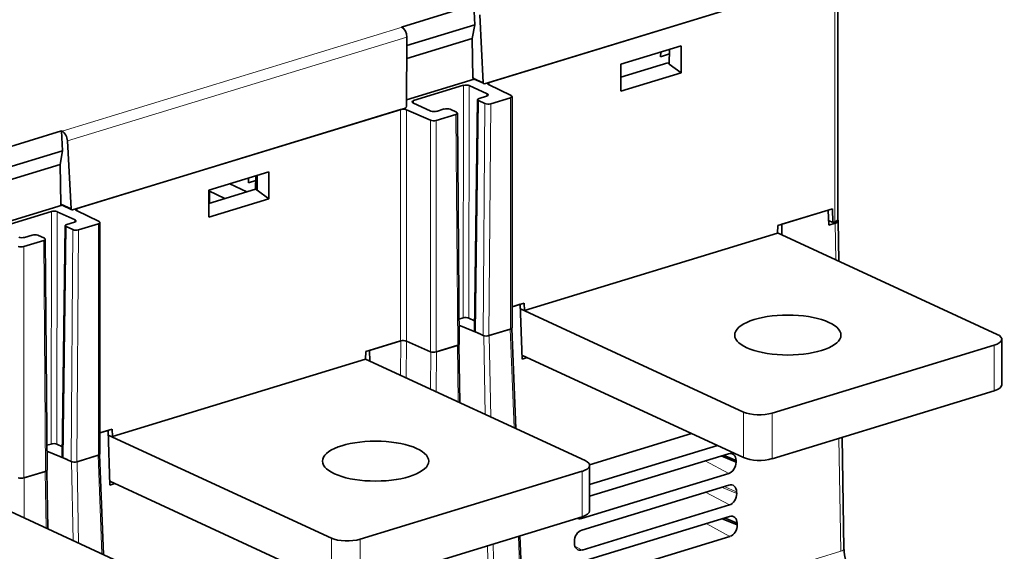
# Model space of a CAD drawing. Units: millimetres. Extents: x 27 to 1171, y 18 to 829.
# Drawn here: x 1044 to 1164, y 688 to 753 of the extents above; entities that cross this region are included whole.
import ezdxf

# ---------------------------------------------------------------- set-up
doc = ezdxf.new("R2010")
doc.units = ezdxf.units.MM
doc.layers.add('1', color=7, linetype='Continuous', true_color=0xffffff)

msp = doc.modelspace()

# ---------------------------------------------------------------- linework, layer by layer
at = {"layer": '1', "color": 18, "linetype": 'Continuous', "lineweight": 35}
for p, q in [((1143.69, 729.03), (1143.69, 758.95)), ((1143.32, 758.67), (1100.47, 745.58)), ((1101.04, 745.76), (1143.32, 758.67)), ((1099.15, 755.23), (1090.31, 752.52)), ((1099.28, 752.81), (1099.15, 755.23)), ((1100.31, 745.71), (1099.87, 754.02)), ((1099.28, 752.81), (1090.97, 750.27)), ((1099.28, 752.81), (1098.97, 751.14)), ((1090.31, 752.52), (1090.37, 752.49)), ((1090.93, 742.85), (1090.97, 751.3)), ((1098.97, 751.14), (1090.96, 748.69)), ((1099.05, 746.29), (1098.97, 751.14)), ((1117.15, 747.99), (1124.51, 750.24)), ((1122.01, 749.48), (1121.99, 748.9)), ((1121.99, 748.9), (1123.07, 749.23)), ((1123.07, 749.8), (1123.06, 747.99)), ((1124.51, 750.24), (1124.51, 746.94)), ((1122.87, 748.13), (1117.15, 746.38)), ((1117.15, 744.69), (1117.15, 747.99)), ((1123.06, 747.99), (1122.87, 748.13)), ((1124.51, 746.94), (1123.06, 747.99)), ((1124.51, 746.94), (1117.15, 744.69)), ((1090.93, 743.64), (1099.21, 746.16)), ((1099.05, 746.29), (1100.31, 745.71)), ((1099.22, 746.22), (1099.1, 746.18)), ((1100.32, 745.65), (1099.21, 746.16)), ((1100.96, 745.5), (1103.73, 744.15)), ((1091.78, 743.53), (1097.9, 745.4)), ((1098.6, 745.37), (1100.8, 744.35)), ((1100.79, 744.12), (1100.8, 744.35)), ((1100.86, 744.32), (1100.86, 744.15)), ((1093.91, 742.25), (1091.71, 743.26)), ((1099.61, 743.66), (1099.23, 715.41)), ((1100.52, 743.18), (1099.72, 743.54)), ((1099.79, 743.81), (1100.72, 744.09)), ((1103.65, 743.89), (1101.22, 743.15)), ((1103.83, 715.77), (1103.83, 744.04)), ((1090.78, 742.62), (1050.05, 730.18)), ((1050.63, 730.35), (1090.2, 742.44)), ((1090.9, 742.42), (1093.85, 741.13)), ((1094.61, 742.22), (1095.54, 742.51)), ((1096.25, 742.48), (1097.04, 742.11)), ((1097.36, 713.79), (1097.15, 742)), ((1096.97, 741.85), (1094.54, 741.11)), ((1048.73, 739.82), (1039.89, 737.12)), ((1048.86, 737.41), (1048.73, 739.82)), ((1048.8, 739.79), (1048.73, 739.82)), ((1049.89, 730.31), (1049.45, 738.62)), ((1040.56, 734.87), (1048.86, 737.41)), ((1048.86, 737.41), (1048.55, 735.74)), ((1040.55, 733.29), (1048.55, 735.74)), ((1048.64, 730.89), (1048.55, 735.74)), ((1066.73, 732.59), (1074.1, 734.84)), ((1074.1, 734.84), (1074.1, 731.54)), ((1071.6, 734.07), (1071.58, 733.49)), ((1071.58, 733.49), (1072.48, 733.77)), ((1072.49, 734.34), (1072.46, 732.72)), ((1072.66, 734.4), (1072.65, 732.58)), ((1072.46, 732.72), (1066.73, 730.97)), ((1066.73, 729.29), (1066.73, 732.59)), ((1066.73, 732.49), (1068.71, 731.58)), ((1066.81, 731), (1066.81, 732.45)), ((1071.41, 732.4), (1069.31, 733.37)), ((1072.46, 732.72), (1072.65, 732.58)), ((1074.1, 731.54), (1072.65, 732.58)), ((1074.1, 731.54), (1066.73, 729.29)), ((1048.79, 730.76), (1040.52, 728.23)), ((1041.37, 728.12), (1047.48, 729.99)), ((1048.19, 729.96), (1050.38, 728.95)), ((1048.64, 730.89), (1049.89, 730.31)), ((1048.81, 730.81), (1048.69, 730.78)), ((1049.91, 730.24), (1048.79, 730.76)), ((1053.31, 728.75), (1050.55, 730.09)), ((1136.34, 728.27), (1143.01, 730.31)), ((1142.49, 730.15), (1136.83, 728.42)), ((1142.58, 728.3), (1142.49, 730.15)), ((1143.06, 728.66), (1143.01, 730.31)), ((1050.31, 728.69), (1049.38, 728.4)), ((1050.38, 728.71), (1050.38, 728.95)), ((1050.44, 728.91), (1050.44, 728.75)), ((1053.42, 700.36), (1053.42, 728.63)), ((1143.06, 728.66), (1142.55, 728.89)), ((1143.32, 728.74), (1143.06, 728.66)), ((1143.81, 723.9), (1143.72, 728.83)), ((1049.19, 728.26), (1048.82, 700)), ((1049.31, 728.14), (1050.1, 727.77)), ((1050.81, 727.74), (1053.23, 728.49)), ((1136.3, 727.33), (1136.34, 728.27)), ((1136.83, 728.42), (1136.83, 727.12)), ((1142.58, 728.3), (1143.36, 728.54)), ((1046.56, 726.45), (1044.13, 725.7)), ((1044.2, 726.82), (1045.13, 727.1)), ((1045.83, 727.08), (1046.63, 726.71)), ((1046.95, 698.39), (1046.74, 726.59)), ((1105.36, 717.88), (1136.3, 727.33)), ((1163.17, 714.97), (1136.3, 727.36)), ((1103.83, 718.34), (1105.32, 718.79)), ((1104.83, 718.65), (1103.83, 718.34)), ((1105.05, 711.95), (1104.83, 718.65)), ((1132.15, 705.49), (1104.85, 718.08)), ((1105.32, 718.79), (1105.36, 717.88)), ((1097.34, 716.83), (1097.86, 716.99)), ((1098.56, 716.96), (1099.25, 716.64)), ((1097.34, 716.1), (1099.82, 715.07)), ((1101.01, 714.82), (1103.65, 715.62)), ((1103.61, 715.61), (1101.05, 714.83)), ((1104.28, 703.48), (1103.8, 715.7)), ((1085.93, 712.87), (1090.2, 714.18)), ((1090.21, 714.18), (1086.41, 713.02)), ((1099.35, 715.29), (1100.31, 714.84)), ((1163.73, 708.82), (1163.73, 714.38)), ((1086.41, 713.02), (1086.42, 711.72)), ((1090.9, 714.15), (1093.85, 712.86)), ((1094.54, 712.84), (1097.18, 713.64)), ((1097.14, 713.63), (1094.58, 712.85)), ((1097.45, 706.63), (1097.33, 713.72)), ((1135.66, 705.36), (1162.81, 713.65)), ((1054.94, 702.48), (1085.89, 711.93)), ((1085.89, 711.93), (1085.93, 712.87)), ((1112.76, 699.57), (1085.89, 711.96)), ((1132.15, 699.93), (1105.03, 712.44)), ((1105.68, 712.14), (1105.05, 711.95)), ((1162.81, 708.09), (1135.66, 699.79)), ((1053.42, 702.94), (1054.9, 703.39)), ((1054.9, 703.39), (1054.94, 702.48)), ((1054.42, 703.24), (1053.42, 702.94)), ((1054.64, 696.54), (1054.42, 703.24)), ((1081.73, 690.09), (1054.44, 702.68)), ((1125.79, 702.86), (1113.31, 699.05)), ((1144.43, 688.76), (1144.19, 702.4)), ((1046.92, 701.42), (1047.44, 701.58)), ((1048.15, 701.56), (1048.84, 701.24)), ((1113.32, 696.63), (1128.94, 701.41)), ((1046.93, 700.69), (1049.41, 699.67)), ((1048.93, 699.88), (1049.9, 699.44)), ((1050.6, 699.41), (1053.23, 700.22)), ((1050.63, 699.42), (1053.2, 700.21)), ((1053.86, 688.08), (1053.39, 700.3)), ((1113.32, 695.2), (1130.3, 700.39)), ((1131.23, 699.35), (1129.4, 700.12)), ((1129.7, 700.21), (1131.23, 699.57)), ((1113.32, 693.41), (1113.32, 698.97)), ((1131.23, 699.57), (1131.23, 699.35)), ((1044.13, 697.44), (1046.76, 698.24)), ((1046.73, 698.23), (1044.16, 697.45)), ((1047.03, 691.23), (1046.92, 698.32)), ((1085.25, 689.95), (1112.39, 698.25)), ((1130.34, 697.97), (1112.32, 692.47)), ((1062.34, 684.16), (1035.47, 696.56)), ((1081.73, 684.53), (1054.62, 697.03)), ((1055.26, 696.74), (1054.64, 696.54)), ((1130.36, 696.57), (1112.35, 691.06)), ((1131.31, 695.52), (1131.3, 695.74)), ((1112.39, 688.63), (1130.41, 694.14)), ((1112.39, 692.69), (1085.25, 684.39)), ((1130.43, 692.74), (1112.42, 687.24)), ((1129.83, 692.56), (1131.37, 691.92)), ((1131.38, 691.69), (1129.52, 692.46)), ((1131.37, 691.92), (1131.38, 691.69)), ((1105.4, 674.54), (1104.79, 690.36)), ((1112.46, 684.79), (1130.48, 690.3)), ((1111.45, 689.46), (1111.45, 689.68))]:
    msp.add_line(p, q, dxfattribs=at)
at = {"layer": '1', "color": 8, "linetype": 'Continuous', "lineweight": 18}
for p, q in [((1143.32, 728.74), (1143.32, 758.67)), ((1048.8, 739.79), (1090.37, 752.49)), ((1090.97, 751.3), (1049.45, 738.62)), ((1101.04, 745.76), (1101.04, 745.46)), ((1097.86, 716.99), (1097.9, 745.4)), ((1098.6, 745.37), (1098.56, 716.96)), ((1091.78, 743.53), (1091.79, 743.23)), ((1099.72, 743.54), (1099.35, 715.29)), ((1100.31, 714.84), (1100.52, 743.18)), ((1101.22, 743.15), (1101.01, 714.82)), ((1103.65, 715.62), (1103.65, 743.89)), ((1090.2, 714.18), (1090.2, 742.44)), ((1090.9, 742.42), (1090.9, 714.15)), ((1093.85, 712.86), (1093.85, 741.13)), ((1094.54, 741.11), (1094.54, 712.84)), ((1097.18, 713.64), (1096.97, 741.85)), ((1047.44, 701.58), (1047.48, 729.99)), ((1048.19, 729.96), (1048.15, 701.56)), ((1050.63, 730.35), (1050.63, 730.05)), ((1049.31, 728.14), (1048.93, 699.88)), ((1049.9, 699.44), (1050.1, 727.77)), ((1050.81, 727.74), (1050.6, 699.41)), ((1053.23, 700.22), (1053.23, 728.49)), ((1143.44, 724.07), (1143.36, 728.54)), ((1046.76, 698.24), (1046.56, 726.45)), ((1044.13, 725.7), (1044.13, 697.44)), ((1104.08, 703.57), (1103.61, 715.61)), ((1090.19, 709.97), (1090.21, 714.18)), ((1100.54, 705.2), (1100.36, 714.82)), ((1101.05, 714.83), (1101.23, 704.88)), ((1090.9, 714.15), (1090.88, 709.66)), ((1097.26, 706.72), (1097.14, 713.63)), ((1162.81, 708.09), (1162.81, 713.65)), ((1093.87, 708.28), (1093.88, 712.85)), ((1094.58, 712.85), (1094.56, 707.96)), ((1132.15, 699.93), (1132.15, 705.49)), ((1135.66, 699.79), (1135.66, 705.36)), ((1144.06, 688.48), (1143.82, 702.29)), ((1053.67, 688.16), (1053.2, 700.21)), ((1050.13, 689.8), (1049.95, 699.42)), ((1050.63, 699.42), (1050.82, 689.48)), ((1127.46, 699.52), (1130.34, 697.97)), ((1044.16, 697.45), (1044.15, 692.56)), ((1046.84, 691.31), (1046.73, 698.23)), ((1112.39, 692.69), (1112.39, 698.25)), ((1131.31, 695.52), (1129.46, 696.29)), ((1129.76, 696.38), (1131.3, 695.74)), ((1127.51, 695.7), (1130.41, 694.14)), ((1112.32, 692.47), (1112.09, 692.59)), ((1127.56, 691.87), (1130.48, 690.3)), ((1081.73, 684.53), (1081.73, 690.09)), ((1105.22, 674.39), (1104.6, 690.3)), ((1085.25, 684.39), (1085.25, 689.95)), ((1101.14, 673.36), (1100.84, 689.16)), ((1101.53, 689.37), (1101.83, 673.35)), ((1112.39, 688.63), (1111.51, 689.1)), ((1105.32, 676.64), (1144.06, 688.48))]:
    msp.add_line(p, q, dxfattribs=at)
at = {"layer": '1', "color": 18, "linetype": 'Continuous', "lineweight": 35}
for centre, major_axis, ratio, start_param, end_param in [((1090.34, 751.56), (-0.255, 0.968), 0.597572, 4.289362, 5.825252), ((1099.21, 746.35), (0.088, 0.18), 0.712169, 2.190973, 3.726863), ((1100.46, 745.77), (0.076, 0.185), 0.731326, 2.144071, 3.67996), ((1101.36, 745.61), (0.5, 0), 0.375419, 2.25392, 3.798537), ((1098.21, 745.25), (0.5, 0), 0.375447, 0.683152, 2.253872), ((1100.41, 744.24), (-0.5, 0), 0.375391, 2.253969, 3.824689), ((1092.1, 743.38), (-0.5, 0), 0.375391, 5.395561, 6.966281), ((1100.11, 743.66), (-0.5, 0), 0.375391, 5.395561, 6.966281), ((1100.9, 743.29), (0.5, 0), 0.375416, 3.824692, 5.395488), ((1103.33, 744.04), (-0.5, 0), 0.375419, 2.25392, 3.798537), ((1090.52, 742.3), (0.5, 0), 0.375419, 0.709304, 2.25392), ((1090.77, 742.81), (0.076, 0.185), 0.731326, 3.67996, 5.21585), ((1094.3, 742.37), (0.5, 0), 0.375447, 3.824744, 5.395465), ((1095.86, 742.36), (0.5, 0), 0.375447, 0.683152, 2.253872), ((1096.65, 742), (0.5, 0), 0.375416, 5.395488, 6.966285), ((1094.23, 741.25), (-0.5, 0), 0.375419, 0.709304, 2.25392), ((1048.82, 738.87), (-0.328, 0.945), 0.571404, 4.244716, 5.780605), ((1047.8, 729.85), (0.5, 0), 0.375447, 0.683152, 2.253872), ((1048.79, 730.94), (0.088, 0.18), 0.712169, 2.190973, 3.726863), ((1050.05, 730.36), (0.076, 0.185), 0.731326, 2.144071, 3.67996), ((1050.94, 730.21), (0.5, 0), 0.375419, 2.25392, 3.798537), ((1049.99, 728.83), (-0.5, 0), 0.375391, 2.253969, 3.824689), ((1052.92, 728.63), (-0.5, 0), 0.375419, 2.253929, 3.798537), ((1142.69, 729.03), (1, 0), 0.375419, 5.395513, 6.283185), ((1142.72, 728.83), (-1, 0), 0.375445, 2.254143, 3.474259), ((1049.7, 728.26), (-0.5, 0), 0.375391, 5.395561, 6.966281), ((1050.49, 727.89), (0.5, 0), 0.375416, 3.824692, 5.395488), ((1043.88, 726.97), (0.5, 0), 0.375447, 3.824744, 5.395465), ((1045.44, 726.96), (0.5, 0), 0.375447, 0.683152, 2.253872), ((1046.24, 726.59), (0.5, 0), 0.375416, 5.395488, 6.966285), ((1043.81, 725.85), (-0.5, 0), 0.375419, 0.709304, 2.25392), ((1098.17, 716.84), (0.5, 0), 0.375447, 0.683152, 2.253872), ((1099.73, 715.41), (-0.5, 0), 0.375391, 6.278208, 6.966281), ((1103.33, 715.77), (0.5, 0), 0.375419, 5.395513, 6.283185), ((1090.52, 714.03), (-0.5, 0), 0.375419, 3.850897, 5.395513), ((1100.7, 714.96), (0.5, 0), 0.375416, 3.824692, 5.395488), ((1161.23, 714.38), (-2.5, 0), 0.375419, 2.25392, 3.824717), ((1096.86, 713.79), (0.5, 0), 0.375416, 5.395488, 6.285909), ((1094.23, 712.98), (0.5, 0), 0.375419, 3.850897, 5.395513), ((1161.23, 708.82), (2.5, 0), 0.375419, 5.395513, 6.283185), ((1134.08, 706.08), (2.5, 0), 0.375419, 3.824717, 5.395513), ((1047.76, 701.44), (0.5, 0), 0.375447, 0.683152, 2.253872), ((1049.32, 700), (-0.5, 0), 0.375391, 6.278208, 6.966281), ((1052.92, 700.36), (-0.5, 0), 0.375419, 2.25392, 3.141592), ((1130.32, 699.29), (0.46, 1.08), 0.728339, 5.260496, 6.82992), ((1134.08, 700.52), (-2.5, 0), 0.375419, 0.683124, 2.25392), ((1050.28, 699.56), (0.5, 0), 0.375416, 3.824692, 5.395488), ((1110.82, 698.97), (-2.5, 0), 0.375419, 2.25392, 3.824717), ((1130.32, 699.07), (0.46, 1.08), 0.728339, 3.688328, 5.260496), ((1043.81, 697.58), (-0.5, 0), 0.375419, 0.709304, 2.25392), ((1046.45, 698.39), (0.5, 0), 0.375416, 5.395488, 6.285909), ((1130.38, 695.46), (0.46, 1.09), 0.728339, 5.260496, 6.82992), ((1130.39, 695.24), (0.46, 1.09), 0.728339, 3.688328, 5.260496), ((1112.3, 693.57), (0.46, 1.08), 0.728339, 3.086777, 3.688328), ((1110.82, 693.41), (2.5, 0), 0.375419, 5.395513, 6.283185), ((1130.45, 691.63), (0.46, 1.09), 0.728339, 5.260496, 6.82992), ((1130.46, 691.41), (0.46, 1.09), 0.728339, 3.688328, 5.260496), ((1083.67, 690.68), (2.5, 0), 0.375419, 3.824717, 5.395513), ((1112.37, 689.96), (0.46, 1.09), 0.728339, 0.546735, 2.116159), ((1112.37, 689.74), (0.46, 1.09), 0.728339, 2.116159, 3.688328)]:
    msp.add_ellipse(centre, major_axis=major_axis, ratio=ratio, start_param=start_param, end_param=end_param, dxfattribs=at)
for centre in [(1137.56, 714.89), (1087.14, 699.49)]:
    msp.add_ellipse(centre, major_axis=(6.5, 0), ratio=0.375419, dxfattribs=at)
at = {"layer": '1', "color": 8, "linetype": 'Continuous', "lineweight": 18}
msp.add_ellipse((1143.43, 688.74), major_axis=(1, 0.018), ratio=0.356473, start_param=5.38904, end_param=6.283167, dxfattribs=at)
at = {"layer": '1', "color": 18, "linetype": 'Continuous', "lineweight": 35}
msp.add_open_spline([(1144.72, 687.15), (1144.72, 687.16), (1144.7, 687.2), (1144.68, 687.28), (1144.65, 687.36), (1144.63, 687.45), (1144.6, 687.54), (1144.58, 687.63), (1144.56, 687.72), (1144.54, 687.8), (1144.53, 687.89), (1144.51, 687.98), (1144.5, 688.07), (1144.48, 688.15), (1144.47, 688.24), (1144.46, 688.33), (1144.45, 688.41), (1144.45, 688.5), (1144.44, 688.58), (1144.44, 688.66), (1144.43, 688.72), (1144.43, 688.75), (1144.43, 688.76)], degree=3, knots=[0, 0, 0, 0, 0.027574, 0.08126, 0.134949, 0.188636, 0.242312, 0.295971, 0.349606, 0.403211, 0.456781, 0.510307, 0.563784, 0.617206, 0.670566, 0.723858, 0.777076, 0.830214, 0.883266, 0.936226, 0.986259, 1, 1, 1, 1], dxfattribs=at)

doc.saveas('drawing.dxf')
